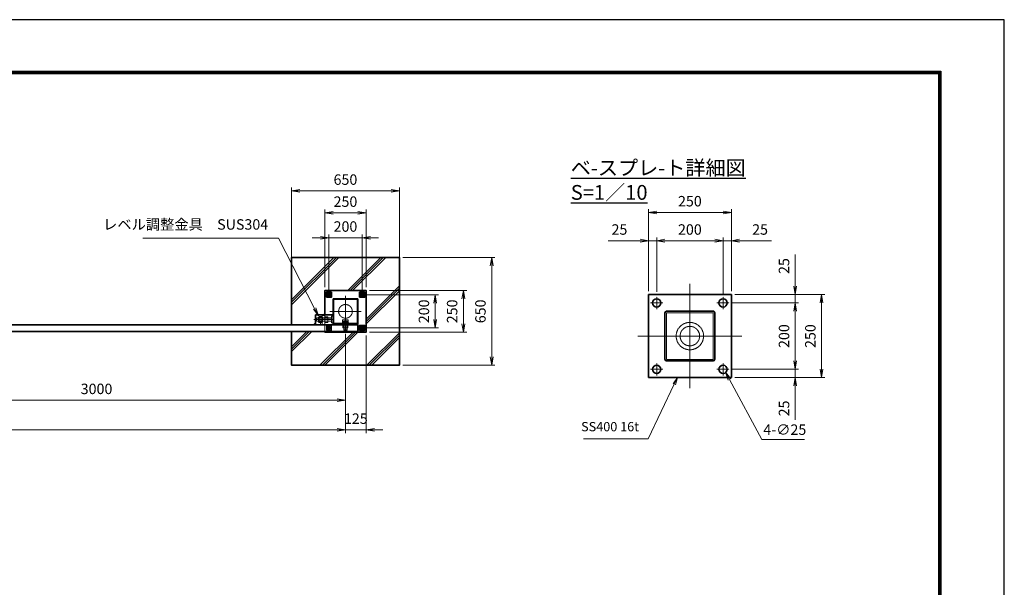
# Model space of a CAD drawing. Units: millimetres. Extents: x 0 to 11880, y 0 to 8400.
# Drawn here: x 5947 to 11880, y 4980 to 8400 of the extents above; entities that cross this region are included whole.
import ezdxf

# ---------------------------------------------------------------- set-up
doc = ezdxf.new("R2010")
doc.units = ezdxf.units.MM
doc.header["$PDMODE"] = 35
for name, pattern in [('AM_ISO02W050', [7.5, 6, -1.5]), ('AM_ISO02W050x2', [3.75, 3, -0.75]), ('AM_ISO08W050', [18, 12, -1.5, 3, -1.5]), ('AM_ISO08W050x2', [9, 6, -0.75, 1.5, -0.75])]:
    doc.linetypes.add(name, pattern=pattern)
for name, color, linetype, lineweight in [('AM_0N', 7, 'Continuous', 50), ('AM_3N', 6, 'AM_ISO02W050', 25), ('AM_4N', 4, 'Continuous', 25), ('AM_7N', 4, 'AM_ISO08W050', 25), ('ハッチング', 8, 'Continuous', 13), ('外形線', 7, 'Continuous', 35), ('寸法線', 4, 'Continuous', 18), ('文字', 254, 'Continuous', 25), ('軸線', 200, 'AM_ISO08W050', 15), ('隠れ線', 140, 'AM_ISO02W050', 18)]:
    doc.layers.add(name, color=color, linetype=linetype, lineweight=lineweight)
doc.layers.add('D-TTL', color=2, linetype='Continuous')
doc.styles.add('ACISOTS', font='simplex.shx', dxfattribs={"width": 0.8, "bigfont": 'bigfont.shx'})
doc.styles.get("Standard").update_dxf_attribs({"font": 'romans.shx', "width": 0.8, "bigfont": 'bigfont.shx'})
doc.dimstyles.new('AM_ISO$0', dxfattribs={"dimtxt": 3.15, "dimasz": 2.5, "dimexe": 1, "dimexo": 1, "dimgap": 1.4, "dimtad": 1, "dimdsep": 46, "dimtxsty": 'ACISOTS', "dimblk": 'OPEN', "dimcen": 0, "dimclrd": 256, "dimclre": 256, "dimclrt": 254, "dimazin": 2, "dimtp": 0.1, "dimtm": 0.1, "dimtfac": 0.71, "dimtix": 1, "dimtmove": 1, "dimatfit": 3, "dimldrblk": 'OPEN', "dimfxl": 0, "dimlwd": -1, "dimlwe": -1, "dimarcsym": 0})
doc.dimstyles.new('AM_ISO$3', dxfattribs={"dimtxt": 3.15, "dimasz": 2.5, "dimexe": 1, "dimexo": 1, "dimgap": 1, "dimtad": 1, "dimtoh": 1, "dimdsep": 46, "dimtxsty": 'ACISOTS', "dimblk": 'OPEN', "dimcen": 0, "dimclrd": 256, "dimclre": 256, "dimclrt": 254, "dimazin": 2, "dimtp": 0.1, "dimtm": 0.1, "dimtfac": 0.71, "dimtix": 1, "dimtofl": 0, "dimtmove": 1, "dimatfit": 0, "dimldrblk": 'OPEN', "dimfxl": 0, "dimlwd": -1, "dimlwe": -1, "dimarcsym": 0})

# ---------------------------------------------------------------- blocks, each defined once
blk = doc.blocks.new('_Open')
at = {"color": 0, "linetype": 'ByBlock', "lineweight": -2}
for p, q in [((-1, 0.17), (0, 0)), ((-1, -0.17), (0, 0)), ((0, 0), (-1, 0))]:
    blk.add_line(p, q, dxfattribs=at)
blk = doc.blocks.new('*D61')
at = {"layer": 'Defpoints', "color": 0}
for p in [(8034.6, 7236.1), (7784.6, 6767.6), (8034.6, 6767.6)]:
    blk.add_point(p, dxfattribs=at)
at = {"layer": '寸法線'}
for p, q in [((7784.6, 6787.6), (7784.6, 7256.1)), ((8034.6, 6787.6), (8034.6, 7256.1)), ((7834.6, 7236.1), (7984.6, 7236.1))]:
    blk.add_line(p, q, dxfattribs=at)
at = {"layer": '寸法線', "xscale": 50, "yscale": 50, "zscale": 50, "rotation": 180}
blk.add_blockref('_Open', (7784.6, 7236.1), dxfattribs=at)
at = {"layer": '寸法線', "xscale": 50, "yscale": 50, "zscale": 50}
blk.add_blockref('_Open', (8034.6, 7236.1), dxfattribs=at)
at = {"layer": '寸法線', "color": 254, "insert": (7909.6, 7295.6), "char_height": 63, "attachment_point": 5, "style": 'ACISOTS'}
blk.add_mtext('250', dxfattribs=at)
blk = doc.blocks.new('*D62')
at = {"layer": 'Defpoints', "color": 0}
for p in [(8021.1, 6742.6), (8450.1, 6742.6), (8021.1, 6542.6)]:
    blk.add_point(p, dxfattribs=at)
at = {"layer": '寸法線'}
for p, q in [((8041.1, 6742.6), (8470.1, 6742.6)), ((8450.1, 6592.6), (8450.1, 6692.6)), ((8041.1, 6542.6), (8470.1, 6542.6))]:
    blk.add_line(p, q, dxfattribs=at)
at = {"layer": '寸法線', "xscale": 50, "yscale": 50, "zscale": 50}
for p, rotation in [((8450.1, 6742.6), 90), ((8450.1, 6542.6), 270)]:
    blk.add_blockref('_Open', p, dxfattribs=dict(at, rotation=rotation))
at = {"layer": '寸法線', "color": 254, "insert": (8390.6, 6642.6), "char_height": 63, "attachment_point": 5, "rotation": 90, "style": 'ACISOTS'}
blk.add_mtext('200', dxfattribs=at)
blk = doc.blocks.new('*D68')
at = {"layer": 'Defpoints', "color": 0}
for p in [(7809.6, 7086.1), (7809.6, 6742.6), (8009.6, 6754)]:
    blk.add_point(p, dxfattribs=at)
at = {"layer": '寸法線'}
for p, q in [((7759.6, 7086.1), (7709.6, 7086.1)), ((7809.6, 6762.6), (7809.6, 7106.1)), ((7809.6, 7086.1), (7859.6, 7086.1)), ((7959.6, 7086.1), (7859.6, 7086.1)), ((8009.6, 7086.1), (7959.6, 7086.1)), ((8009.6, 6774), (8009.6, 7106.1)), ((8059.6, 7086.1), (8109.6, 7086.1))]:
    blk.add_line(p, q, dxfattribs=at)
at = {"layer": '寸法線', "xscale": 50, "yscale": 50, "zscale": 50}
blk.add_blockref('_Open', (7809.6, 7086.1), dxfattribs=at)
at = {"layer": '寸法線', "xscale": 50, "yscale": 50, "zscale": 50, "rotation": 180}
blk.add_blockref('_Open', (8009.6, 7086.1), dxfattribs=at)
at = {"layer": '寸法線', "color": 254, "insert": (7909.6, 7145.6), "char_height": 63, "attachment_point": 5, "style": 'ACISOTS'}
blk.add_mtext('200', dxfattribs=at)
blk = doc.blocks.new('*D69')
at = {"layer": 'Defpoints', "color": 0}
for p in [(4909.6, 6533.6), (7909.6, 6526.6), (7909.6, 6107.7)]:
    blk.add_point(p, dxfattribs=at)
at = {"layer": '寸法線'}
for p, q in [((4909.6, 6513.6), (4909.6, 6087.7)), ((7909.6, 6506.6), (7909.6, 6087.7)), ((4959.6, 6107.7), (7859.6, 6107.7))]:
    blk.add_line(p, q, dxfattribs=at)
at = {"layer": '寸法線', "xscale": 50, "yscale": 50, "zscale": 50, "rotation": 180}
blk.add_blockref('_Open', (4909.6, 6107.7), dxfattribs=at)
at = {"layer": '寸法線', "xscale": 50, "yscale": 50, "zscale": 50}
blk.add_blockref('_Open', (7909.6, 6107.7), dxfattribs=at)
at = {"layer": '寸法線', "color": 254, "insert": (6409.6, 6167.2), "char_height": 63, "attachment_point": 5, "style": 'ACISOTS'}
blk.add_mtext('3000', dxfattribs=at)
blk = doc.blocks.new('*D70')
at = {"layer": 'Defpoints', "color": 0}
for p in [(7909.6, 6526.6), (8034.6, 6517.6), (8034.6, 5928.5)]:
    blk.add_point(p, dxfattribs=at)
at = {"layer": '寸法線'}
for p, q in [((7909.6, 6506.6), (7909.6, 5908.5)), ((8034.6, 6497.6), (8034.6, 5908.5)), ((7859.6, 5928.5), (7809.6, 5928.5)), ((7909.6, 5928.5), (8034.6, 5928.5)), ((8084.6, 5928.5), (8134.6, 5928.5))]:
    blk.add_line(p, q, dxfattribs=at)
at = {"layer": '寸法線', "xscale": 50, "yscale": 50, "zscale": 50}
blk.add_blockref('_Open', (7909.6, 5928.5), dxfattribs=at)
at = {"layer": '寸法線', "xscale": 50, "yscale": 50, "zscale": 50, "rotation": 180}
blk.add_blockref('_Open', (8034.6, 5928.5), dxfattribs=at)
at = {"layer": '寸法線', "color": 254, "insert": (7972.1, 5988), "char_height": 63, "attachment_point": 5, "style": 'ACISOTS'}
blk.add_mtext('125', dxfattribs=at)
blk = doc.blocks.new('*D35')
at = {"layer": 'Defpoints', "color": 0}
for p in [(1909.6, 6526.6), (7909.6, 6526.6), (7909.6, 5928.5)]:
    blk.add_point(p, dxfattribs=at)
at = {"layer": '寸法線'}
for p, q in [((1909.6, 6506.6), (1909.6, 5908.5)), ((7909.6, 6506.6), (7909.6, 5908.5)), ((1959.6, 5928.5), (7859.6, 5928.5))]:
    blk.add_line(p, q, dxfattribs=at)
at = {"layer": '寸法線', "xscale": 50, "yscale": 50, "zscale": 50, "rotation": 180}
blk.add_blockref('_Open', (1909.6, 5928.5), dxfattribs=at)
at = {"layer": '寸法線', "xscale": 50, "yscale": 50, "zscale": 50}
blk.add_blockref('_Open', (7909.6, 5928.5), dxfattribs=at)
at = {"layer": '寸法線', "color": 254, "insert": (4909.6, 5988), "char_height": 63, "attachment_point": 5, "style": 'ACISOTS'}
blk.add_mtext('6000', dxfattribs=at)
blk = doc.blocks.new('*D48')
at = {"layer": 'Defpoints', "color": 0}
for p in [(10235.2, 6743.5), (10620.2, 6743.5), (10222.7, 6693.5)]:
    blk.add_point(p, dxfattribs=at)
at = {"layer": '寸法線'}
for p, q in [((10620.2, 6984.3), (10620.2, 6743.5)), ((10620.2, 6793.5), (10620.2, 6843.5)), ((10255.2, 6743.5), (10640.2, 6743.5)), ((10620.2, 6693.5), (10620.2, 6743.5)), ((10620.2, 6693.5), (10620.2, 6743.5)), ((10242.7, 6693.5), (10640.2, 6693.5)), ((10620.2, 6643.5), (10620.2, 6593.5))]:
    blk.add_line(p, q, dxfattribs=at)
at = {"layer": '寸法線', "xscale": 50, "yscale": 50, "zscale": 50}
for p, rotation in [((10620.2, 6743.5), 270), ((10620.2, 6693.5), 90)]:
    blk.add_blockref('_Open', p, dxfattribs=dict(at, rotation=rotation))
at = {"layer": '寸法線', "color": 254, "insert": (10560.7, 6915.5), "char_height": 63, "attachment_point": 5, "rotation": 90, "style": 'ACISOTS'}
blk.add_mtext('25', dxfattribs=at)
blk = doc.blocks.new('*D49')
at = {"layer": 'Defpoints', "color": 0}
for p in [(10222.7, 6693.5), (10222.7, 6293.5), (10620.2, 6293.5)]:
    blk.add_point(p, dxfattribs=at)
at = {"layer": '寸法線'}
for p, q in [((10242.7, 6693.5), (10640.2, 6693.5)), ((10620.2, 6643.5), (10620.2, 6343.5)), ((10242.7, 6293.5), (10640.2, 6293.5))]:
    blk.add_line(p, q, dxfattribs=at)
at = {"layer": '寸法線', "xscale": 50, "yscale": 50, "zscale": 50}
for p, rotation in [((10620.2, 6693.5), 90), ((10620.2, 6293.5), 270)]:
    blk.add_blockref('_Open', p, dxfattribs=dict(at, rotation=rotation))
at = {"layer": '寸法線', "color": 254, "insert": (10560.7, 6493.5), "char_height": 63, "attachment_point": 5, "rotation": 90, "style": 'ACISOTS'}
blk.add_mtext('200', dxfattribs=at)
blk = doc.blocks.new('*D50')
at = {"layer": 'Defpoints', "color": 0}
for p in [(10222.7, 6293.5), (10235.2, 6243.5), (10620.2, 6243.5)]:
    blk.add_point(p, dxfattribs=at)
at = {"layer": '寸法線'}
for p, q in [((10620.2, 6343.5), (10620.2, 6393.5)), ((10242.7, 6293.5), (10640.2, 6293.5)), ((10620.2, 6293.5), (10620.2, 6243.5)), ((10620.2, 6293.5), (10620.2, 6243.5)), ((10255.2, 6243.5), (10640.2, 6243.5)), ((10620.2, 5988.7), (10620.2, 6243.5)), ((10620.2, 6193.5), (10620.2, 6143.5))]:
    blk.add_line(p, q, dxfattribs=at)
at = {"layer": '寸法線', "xscale": 50, "yscale": 50, "zscale": 50}
for p, rotation in [((10620.2, 6293.5), 270), ((10620.2, 6243.5), 90)]:
    blk.add_blockref('_Open', p, dxfattribs=dict(at, rotation=rotation))
at = {"layer": '寸法線', "color": 254, "insert": (10560.7, 6057.5), "char_height": 63, "attachment_point": 5, "rotation": 90, "style": 'ACISOTS'}
blk.add_mtext('25', dxfattribs=at)
blk = doc.blocks.new('*D51')
at = {"layer": 'Defpoints', "color": 0}
for p in [(10235.2, 6743.5), (10235.2, 6243.5), (10778.8, 6243.5)]:
    blk.add_point(p, dxfattribs=at)
at = {"layer": '寸法線'}
for p, q in [((10255.2, 6743.5), (10798.8, 6743.5)), ((10778.8, 6693.5), (10778.8, 6293.5)), ((10255.2, 6243.5), (10798.8, 6243.5))]:
    blk.add_line(p, q, dxfattribs=at)
at = {"layer": '寸法線', "xscale": 50, "yscale": 50, "zscale": 50}
for p, rotation in [((10778.8, 6743.5), 90), ((10778.8, 6243.5), 270)]:
    blk.add_blockref('_Open', p, dxfattribs=dict(at, rotation=rotation))
at = {"layer": '寸法線', "color": 254, "insert": (10719.3, 6493.5), "char_height": 63, "attachment_point": 5, "rotation": 90, "style": 'ACISOTS'}
blk.add_mtext('250', dxfattribs=at)
blk = doc.blocks.new('*D52')
at = {"layer": 'Defpoints', "color": 0}
for p in [(9735.2, 7068.1), (9735.2, 6743.5), (9785.2, 6741)]:
    blk.add_point(p, dxfattribs=at)
at = {"layer": '寸法線'}
for p, q in [((9492, 7068.1), (9735.2, 7068.1)), ((9685.2, 7068.1), (9635.2, 7068.1)), ((9735.2, 6763.5), (9735.2, 7088.1)), ((9785.2, 7068.1), (9735.2, 7068.1)), ((9785.2, 7068.1), (9735.2, 7068.1)), ((9785.2, 6761), (9785.2, 7088.1)), ((9835.2, 7068.1), (9885.2, 7068.1))]:
    blk.add_line(p, q, dxfattribs=at)
at = {"layer": '寸法線', "xscale": 50, "yscale": 50, "zscale": 50}
blk.add_blockref('_Open', (9735.2, 7068.1), dxfattribs=at)
at = {"layer": '寸法線', "xscale": 50, "yscale": 50, "zscale": 50, "rotation": 180}
blk.add_blockref('_Open', (9785.2, 7068.1), dxfattribs=at)
at = {"layer": '寸法線', "color": 254, "insert": (9560.8, 7127.6), "char_height": 63, "attachment_point": 5, "style": 'ACISOTS'}
blk.add_mtext('25', dxfattribs=at)
blk = doc.blocks.new('*D53')
at = {"layer": 'Defpoints', "color": 0}
for p in [(10185.2, 7068.1), (9785.2, 6741), (10185.2, 6731)]:
    blk.add_point(p, dxfattribs=at)
at = {"layer": '寸法線'}
for p, q in [((9785.2, 6761), (9785.2, 7088.1)), ((9835.2, 7068.1), (10135.2, 7068.1)), ((10185.2, 6751), (10185.2, 7088.1))]:
    blk.add_line(p, q, dxfattribs=at)
at = {"layer": '寸法線', "xscale": 50, "yscale": 50, "zscale": 50, "rotation": 180}
blk.add_blockref('_Open', (9785.2, 7068.1), dxfattribs=at)
at = {"layer": '寸法線', "xscale": 50, "yscale": 50, "zscale": 50}
blk.add_blockref('_Open', (10185.2, 7068.1), dxfattribs=at)
at = {"layer": '寸法線', "color": 254, "insert": (9985.2, 7127.6), "char_height": 63, "attachment_point": 5, "style": 'ACISOTS'}
blk.add_mtext('200', dxfattribs=at)
blk = doc.blocks.new('*D54')
at = {"layer": 'Defpoints', "color": 0}
for p in [(10235.2, 7068.1), (10185.2, 6731), (10235.2, 6743.5)]:
    blk.add_point(p, dxfattribs=at)
at = {"layer": '寸法線'}
for p, q in [((10135.2, 7068.1), (10085.2, 7068.1)), ((10185.2, 6751), (10185.2, 7088.1)), ((10185.2, 7068.1), (10235.2, 7068.1)), ((10185.2, 7068.1), (10235.2, 7068.1)), ((10235.2, 6763.5), (10235.2, 7088.1)), ((10477, 7068.1), (10235.2, 7068.1)), ((10285.2, 7068.1), (10335.2, 7068.1))]:
    blk.add_line(p, q, dxfattribs=at)
at = {"layer": '寸法線', "xscale": 50, "yscale": 50, "zscale": 50}
blk.add_blockref('_Open', (10185.2, 7068.1), dxfattribs=at)
at = {"layer": '寸法線', "xscale": 50, "yscale": 50, "zscale": 50, "rotation": 180}
blk.add_blockref('_Open', (10235.2, 7068.1), dxfattribs=at)
at = {"layer": '寸法線', "color": 254, "insert": (10408.2, 7127.6), "char_height": 63, "attachment_point": 5, "style": 'ACISOTS'}
blk.add_mtext('25', dxfattribs=at)
blk = doc.blocks.new('*D55')
at = {"layer": 'Defpoints', "color": 0}
for p in [(10176.9, 6319.9), (10200.6, 6275.8)]:
    blk.add_point(p, dxfattribs=at)
at = {"layer": '寸法線'}
for p, q in [((10418.5, 5870.2), (10224.2, 6231.8)), ((10676.1, 5870.2), (10418.5, 5870.2))]:
    blk.add_line(p, q, dxfattribs=at)
at = {"layer": '寸法線', "xscale": 50, "yscale": 50, "zscale": 50, "rotation": 118.2479277736953}
blk.add_blockref('_Open', (10200.6, 6275.8), dxfattribs=at)
at = {"layer": '寸法線', "color": 254, "insert": (10557.3, 5921.7), "char_height": 63, "attachment_point": 5, "style": 'ACISOTS'}
blk.add_mtext('4-∅25', dxfattribs=at)
blk = doc.blocks.new('*S32')
at = {"layer": '寸法線'}
for p, q in [((-858586.4, 2927019.7), (-858429.9, 2927348.7)), ((-858976.4, 2927019.7), (-858586.4, 2927019.7))]:
    blk.add_line(p, q, dxfattribs=at)
at = {"layer": '寸法線', "linetype": 'Continuous'}
for p, q in [((-858410.8, 2927388.8), (-858436.5, 2927351.9)), ((-858429.9, 2927348.7), (-858410.8, 2927388.8)), ((-858423.2, 2927345.5), (-858410.8, 2927388.8))]:
    blk.add_line(p, q, dxfattribs=at)
at = {"layer": '寸法線', "color": 254, "insert": (-858642.4, 2927047.7), "char_height": 56, "attachment_point": 9, "style": 'ACISOTS'}
blk.add_mtext('SS400 16t', dxfattribs=at)
blk = doc.blocks.new('*S33')
at = {"layer": '寸法線'}
for p, q in [((-861631.6, 2928228.9), (-860814, 2928228.9)), ((-860814, 2928228.9), (-860597.2, 2927805.6))]:
    blk.add_line(p, q, dxfattribs=at)
at = {"layer": '寸法線', "linetype": 'Continuous'}
for p, q in [((-860604.6, 2927801.8), (-860574.4, 2927761.1)), ((-860597.2, 2927805.6), (-860574.4, 2927761.1)), ((-860574.4, 2927761.1), (-860589.8, 2927809.4))]:
    blk.add_line(p, q, dxfattribs=at)
at = {"layer": '寸法線', "color": 254, "insert": (-860877, 2928260.4), "char_height": 63, "attachment_point": 9, "style": 'ACISOTS'}
blk.add_mtext('レベル調整金具\u3000SUS304', dxfattribs=at)
blk = doc.blocks.new('*D57')
at = {"layer": 'Defpoints', "color": 0}
for p in [(8234.6, 7368.8), (7584.6, 6942.6), (8234.6, 6942.6)]:
    blk.add_point(p, dxfattribs=at)
at = {"layer": '寸法線'}
for p, q in [((7584.6, 6962.6), (7584.6, 7388.8)), ((7634.6, 7368.8), (8184.6, 7368.8)), ((8234.6, 6962.6), (8234.6, 7388.8))]:
    blk.add_line(p, q, dxfattribs=at)
at = {"layer": '寸法線', "xscale": 50, "yscale": 50, "zscale": 50, "rotation": 180}
blk.add_blockref('_Open', (7584.6, 7368.8), dxfattribs=at)
at = {"layer": '寸法線', "xscale": 50, "yscale": 50, "zscale": 50}
blk.add_blockref('_Open', (8234.6, 7368.8), dxfattribs=at)
at = {"layer": '寸法線', "color": 254, "insert": (7909.6, 7428.3), "char_height": 63, "attachment_point": 5, "style": 'ACISOTS'}
blk.add_mtext('650', dxfattribs=at)
blk = doc.blocks.new('*U9')
at = {"layer": '軸線', "linetype": 'AM_ISO08W050x2'}
blk.add_line((0, -47.3), (0, -116), dxfattribs=at)
at = {"layer": '隠れ線', "linetype": 'AM_ISO02W050x2'}
for p, q in [((-17.3, -51.7), (-15, -50.4)), ((-17.3, -51.7), (-17.3, -62.1)), ((15, -50.4), (-15, -50.4)), ((-8.7, -51.7), (-8.7, -62.1)), ((8.7, -51.7), (8.7, -62.1)), ((17.3, -51.7), (15, -50.4)), ((17.3, -51.7), (17.3, -62.1)), ((-17.3, -62.1), (-14.1, -62.1)), ((-14.1, -62.1), (14.1, -62.1)), ((-14.1, -62.1), (-14.1, -62.9)), ((-10, -62.9), (-14.1, -62.9)), ((-10, -62.9), (-10, -64.1)), ((10, -62.9), (-10, -62.9)), ((-8.6, -70.4), (-10, -64.1)), ((-10, -70.4), (-10, -64.1)), ((-10, -70.4), (-10, -111.4)), ((-10, -70.4), (10, -70.4)), ((-10, -111.4), (10, -111.4)), ((-8.5, -112.9), (-10, -111.4)), ((-8.6, -70.4), (-8.6, -112.7)), ((-8.5, -112.9), (8.5, -112.9)), ((10, -111.4), (8.5, -112.9)), ((8.6, -70.4), (10, -64.1)), ((8.6, -70.4), (8.6, -112.7)), ((10, -62.9), (10, -64.1)), ((14.1, -62.9), (10, -62.9)), ((10, -70.4), (10, -64.1)), ((10, -70.4), (10, -111.4)), ((14.1, -62.1), (17.3, -62.1)), ((14.1, -62.1), (14.1, -62.9))]:
    blk.add_line(p, q, dxfattribs=at)
for centre, radius, start, end in [((-13, -58.1), 7.66, 55.55313, 115.55313), ((0, -79), 28.6, 72.38753, 107.61247), ((13, -58.1), 7.66, 64.44687, 124.44687)]:
    blk.add_arc(centre, radius, start, end, dxfattribs=at)
blk = doc.blocks.new('*U10')
at = {"layer": '軸線', "linetype": 'AM_ISO08W050x2'}
blk.add_line((0, -62.6), (0, -68.3), dxfattribs=at)
at = {"layer": '隠れ線', "linetype": 'AM_ISO02W050x2'}
for p, q in [((-16.9, -62.9), (0.8, -62.9)), ((-16.9, -68), (-16.9, -62.9)), ((-16.9, -68), (-1, -68)), ((-1, -68), (0.8, -62.9)), ((1, -68), (2.9, -62.9)), ((1, -68), (16.9, -68)), ((2.9, -62.9), (16.9, -62.9)), ((16.9, -62.9), (16.9, -68))]:
    blk.add_line(p, q, dxfattribs=at)
blk = doc.blocks.new('*U11')
at = {"layer": '軸線', "linetype": 'AM_ISO08W050x2'}
blk.add_line((0, -67.85), (0, -71.15), dxfattribs=at)
at = {"layer": '隠れ線', "linetype": 'AM_ISO02W050x2'}
for p, q in [((-18.5, -68), (18.5, -68)), ((-18.5, -71), (-18.5, -68)), ((18.5, -71), (-18.5, -71)), ((18.5, -68), (18.5, -71))]:
    blk.add_line(p, q, dxfattribs=at)
blk = doc.blocks.new('*U12')
at = {"layer": 'AM_3N', "color": 140, "linetype": 'AM_ISO02W050x2'}
for p, q in [((-158.7, -32.2), (-160, -34.5)), ((-160, -34.5), (-160, -64.5)), ((-142.3, -32.2), (-158.7, -32.2)), ((-142.3, -40.8), (-158.7, -40.8)), ((-142.3, -58.2), (-158.7, -58.2)), ((-142.3, -32.2), (-141, -34.5)), ((-141, -34.5), (-141, -64.5)), ((-158.7, -66.8), (-160, -64.5)), ((-142.3, -66.8), (-158.7, -66.8)), ((-142.3, -66.8), (-141, -64.5))]:
    blk.add_line(p, q, dxfattribs=at)
at = {"layer": 'AM_3N', "color": 140, "linetype": 'AM_ISO02W050x2', "extrusion": (0, 0, -1)}
for centre, radius, start, end in [((152.3, -36.5), 7.66, 325.56153, 25.56153), ((131.4, -49.5), 28.6, 342.38303, 17.61697), ((152.3, -62.5), 7.66, 334.43847, 34.43847), ((148.7, -36.5), 7.66, 154.43847, 214.43847), ((169.6, -49.5), 28.6, 162.38303, 197.61697), ((148.7, -62.5), 7.66, 145.56153, 205.56153)]:
    blk.add_arc(centre, radius, start, end, dxfattribs=at)
at = {"layer": 'AM_7N', "color": 6, "linetype": 'AM_ISO08W050x2', "lineweight": 18}
blk.add_line((-140.1, -49.5), (-161, -49.5), dxfattribs=at)
blk = doc.blocks.new('*U13')
at = {"layer": '軸線', "linetype": 'AM_ISO08W050x2'}
blk.add_line((-105.1, -49.5), (-126, -49.5), dxfattribs=at)
at = {"layer": '隠れ線', "linetype": 'AM_ISO02W050x2'}
for p, q in [((-123.7, -32.2), (-125, -34.5)), ((-125, -34.5), (-125, -64.5)), ((-107.3, -32.2), (-123.7, -32.2)), ((-107.3, -40.8), (-123.7, -40.8)), ((-107.3, -58.2), (-123.7, -58.2)), ((-107.3, -32.2), (-106, -34.5)), ((-106, -34.5), (-106, -64.5)), ((-123.7, -66.8), (-125, -64.5)), ((-107.3, -66.8), (-123.7, -66.8)), ((-107.3, -66.8), (-106, -64.5))]:
    blk.add_line(p, q, dxfattribs=at)
at = {"layer": '隠れ線', "linetype": 'AM_ISO02W050x2', "extrusion": (0, 0, -1)}
for centre, radius, start, end in [((117.3, -36.5), 7.66, 325.56153, 25.56153), ((96.4, -49.5), 28.6, 342.38303, 17.61697), ((117.3, -62.5), 7.66, 334.43847, 34.43847), ((113.7, -36.5), 7.66, 154.43847, 214.43847), ((134.6, -49.5), 28.6, 162.38303, 197.61697), ((113.7, -62.5), 7.66, 145.56153, 205.56153)]:
    blk.add_arc(centre, radius, start, end, dxfattribs=at)
blk = doc.blocks.new('A$C349E2BCA')
at = {"layer": '外形線'}
for p, q in [((67.8, 29.1), (-37.2, 29.1)), ((-37.2, 29.1), (-37.2, -29.4)), ((-35.7, -30.9), (67.8, -30.9))]:
    blk.add_line(p, q, dxfattribs=at)
blk.add_lwpolyline([(67.8, -30.9), (67.8, 29.1), (-37.2, 29.1)], dxfattribs=at)
blk.add_arc((-35.7, -29.4), 1.5, 180, 270, dxfattribs=at)
at = {"layer": '隠れ線'}
for p, q in [((-35.7, 29.1), (-35.7, -29.4)), ((-35.7, -29.4), (67.8, -29.4))]:
    blk.add_line(p, q, dxfattribs=at)
blk = doc.blocks.new('*U14')
at = {"layer": 'AM_0N'}
for p, q in [((-100, 110.4), (-109, 105.2)), ((-109, 105.2), (-109, 94.8)), ((-109, 94.8), (-100, 89.6)), ((-91, 105.2), (-100, 110.4)), ((-100, 89.6), (-91, 94.8)), ((-91, 94.8), (-91, 105.2))]:
    blk.add_line(p, q, dxfattribs=at)
for radius in [9, 5.05]:
    blk.add_circle((-100, 100), radius, dxfattribs=at)
at = {"layer": 'AM_4N'}
blk.add_arc((-100, 100), 6, 260, 170, dxfattribs=at)
at = {"layer": 'AM_7N', "color": 6, "linetype": 'AM_ISO08W050x2', "lineweight": 18}
for p, q in [((-111.4, 100), (-88.6, 100)), ((-100, 111.4), (-100, 88.6))]:
    blk.add_line(p, q, dxfattribs=at)
blk = doc.blocks.new('*U15')
at = {"layer": 'AM_0N'}
for p, q in [((100, 110.4), (91, 105.2)), ((91, 105.2), (91, 94.8)), ((91, 94.8), (100, 89.6)), ((109, 105.2), (100, 110.4)), ((100, 89.6), (109, 94.8)), ((109, 94.8), (109, 105.2))]:
    blk.add_line(p, q, dxfattribs=at)
for radius in [9, 5.05]:
    blk.add_circle((100, 100), radius, dxfattribs=at)
at = {"layer": 'AM_4N'}
blk.add_arc((100, 100), 6, 260, 170, dxfattribs=at)
at = {"layer": 'AM_7N', "color": 6, "linetype": 'AM_ISO08W050x2', "lineweight": 18}
for p, q in [((88.6, 100), (111.4, 100)), ((100, 111.4), (100, 88.6))]:
    blk.add_line(p, q, dxfattribs=at)
blk = doc.blocks.new('*U16')
at = {"layer": 'AM_0N'}
for p, q in [((100, -89.6), (91, -94.8)), ((91, -94.8), (91, -105.2)), ((91, -105.2), (100, -110.4)), ((109, -94.8), (100, -89.6)), ((100, -110.4), (109, -105.2)), ((109, -105.2), (109, -94.8))]:
    blk.add_line(p, q, dxfattribs=at)
for radius in [9, 5.05]:
    blk.add_circle((100, -100), radius, dxfattribs=at)
at = {"layer": 'AM_4N'}
blk.add_arc((100, -100), 6, 260, 170, dxfattribs=at)
at = {"layer": 'AM_7N', "color": 6, "linetype": 'AM_ISO08W050x2', "lineweight": 18}
for p, q in [((88.6, -100), (111.4, -100)), ((100, -88.6), (100, -111.4))]:
    blk.add_line(p, q, dxfattribs=at)
blk = doc.blocks.new('*U17')
at = {"layer": '軸線', "linetype": 'AM_ISO08W050x2'}
for p, q in [((-111.4, -100), (-88.6, -100)), ((-100, -88.6), (-100, -111.4))]:
    blk.add_line(p, q, dxfattribs=at)
at = {"layer": '隠れ線', "linetype": 'AM_ISO02W050x2'}
for p, q in [((-100, -89.6), (-109, -94.8)), ((-109, -94.8), (-109, -105.2)), ((-109, -105.2), (-100, -110.4)), ((-91, -94.8), (-100, -89.6)), ((-100, -110.4), (-91, -105.2)), ((-91, -105.2), (-91, -94.8))]:
    blk.add_line(p, q, dxfattribs=at)
for radius in [9, 5.05]:
    blk.add_circle((-100, -100), radius, dxfattribs=at)
blk.add_arc((-100, -100), 6, 260, 170, dxfattribs=at)
blk = doc.blocks.new('A$C3E275C80')
at = {"layer": '外形線'}
for p, q in [((75, 75), (-75, 75)), ((-75, 75), (-75, -75)), ((75, -75), (75, 75)), ((-75, -75), (75, -75))]:
    blk.add_line(p, q, dxfattribs=at)
blk.add_lwpolyline([(-125, -121), (-125, -125), (125, -125), (125, 125), (-125, 125), (-125, -21)], dxfattribs=at)
for points in [[(-115, 85), (-85, 85), (-85, 115), (-115, 115)], [(85, 85), (115, 85), (115, 115), (85, 115)], [(-60, -75), (60, -75), (60, -81), (-60, -81)], [(85, -115), (115, -115), (115, -85), (85, -85)]]:
    blk.add_lwpolyline(points, close=True, dxfattribs=at)
at = {"layer": '軸線'}
for p, q in [((0, -93.8), (0, 93.8)), ((0, -93.8), (0, 93.8)), ((93.8, 0), (-93.8, 0)), ((93.8, 0), (-93.8, 0)), ((-70.5, -49.5), (-192, -49.5))]:
    blk.add_line(p, q, dxfattribs=at)
at = {"layer": '隠れ線'}
for p, q in [((71, 71), (-71, 71)), ((-71, 71), (-71, -71)), ((71, -71), (71, 71)), ((-173.8, -39.5), (-175, -40.8)), ((-85, -40.8), (-175, -40.8)), ((-175, -40.8), (-175, -49.5)), ((-175, -58.2), (-175, -49.5)), ((-85, -58.2), (-175, -58.2)), ((-173.8, -59.5), (-175, -58.2)), ((-173.8, -39.5), (-173.8, -49.5)), ((-85, -39.5), (-173.8, -39.5)), ((-173.8, -59.5), (-173.8, -49.5)), ((-141, -24.5), (-141, -81)), ((-141, -24.5), (-125, -24.5)), ((-125, -24.5), (-125, -81)), ((-85, -29.5), (-85, -69.5)), ((-75, -29.5), (-85, -29.5)), ((-85, -59.5), (-173.8, -59.5)), ((-150, -66.8), (-150, -81)), ((-125, -121), (-125, -81)), ((-85, -69.5), (-75, -69.5)), ((-71, -71), (71, -71)), ((-15, -83.3), (15, -83.3)), ((-15, -98.3), (-15, -83.3)), ((-15, -98.3), (15, -98.3)), ((15, -98.3), (15, -83.3))]:
    blk.add_line(p, q, dxfattribs=at)
blk.add_lwpolyline([(-115, -115), (-85, -115), (-85, -85), (-115, -85)], close=True, dxfattribs=at)
for centre, radius in [((-100, 100), 12.5), ((100, 100), 12.5), ((0, 0), 41.3), ((-100, -100), 12.5), ((100, -100), 12.5)]:
    blk.add_circle(centre, radius, dxfattribs=at)
at = {"layer": 'AM_0N'}
for name in ['*U14', '*U15', '*U16']:
    blk.add_blockref(name, (0, 0), dxfattribs=at)
at = {"layer": 'AM_3N'}
blk.add_blockref('*U12', (0, 0), dxfattribs=at)
at = {"layer": '外形線', "xscale": -1, "rotation": 180}
blk.add_blockref('A$C349E2BCA', (-142.8, -51.9), dxfattribs=at)
at = {"layer": '隠れ線'}
for name in ['*U13', '*U9', '*U17', '*U11', '*U10']:
    blk.add_blockref(name, (0, 0), dxfattribs=at)
blk = doc.blocks.new('*D58')
at = {"layer": 'Defpoints', "color": 0}
for p in [(8034.6, 6767.6), (8620.1, 6767.6), (8034.6, 6517.6)]:
    blk.add_point(p, dxfattribs=at)
at = {"layer": '寸法線'}
for p, q in [((8054.6, 6767.6), (8640.1, 6767.6)), ((8620.1, 6567.6), (8620.1, 6717.6)), ((8054.6, 6517.6), (8640.1, 6517.6))]:
    blk.add_line(p, q, dxfattribs=at)
at = {"layer": '寸法線', "xscale": 50, "yscale": 50, "zscale": 50}
for p, rotation in [((8620.1, 6767.6), 90), ((8620.1, 6517.6), 270)]:
    blk.add_blockref('_Open', p, dxfattribs=dict(at, rotation=rotation))
at = {"layer": '寸法線', "color": 254, "insert": (8560.6, 6642.6), "char_height": 63, "attachment_point": 5, "rotation": 90, "style": 'ACISOTS'}
blk.add_mtext('250', dxfattribs=at)
blk = doc.blocks.new('*D59')
at = {"layer": 'Defpoints', "color": 0}
for p in [(8234.6, 6967.6), (8234.6, 6317.6), (8790.8, 6317.6)]:
    blk.add_point(p, dxfattribs=at)
at = {"layer": '寸法線'}
for p, q in [((8254.6, 6967.6), (8810.8, 6967.6)), ((8790.8, 6917.6), (8790.8, 6367.6)), ((8254.6, 6317.6), (8810.8, 6317.6))]:
    blk.add_line(p, q, dxfattribs=at)
at = {"layer": '寸法線', "xscale": 50, "yscale": 50, "zscale": 50}
for p, rotation in [((8790.8, 6967.6), 90), ((8790.8, 6317.6), 270)]:
    blk.add_blockref('_Open', p, dxfattribs=dict(at, rotation=rotation))
at = {"layer": '寸法線', "color": 254, "insert": (8731.3, 6642.6), "char_height": 63, "attachment_point": 5, "rotation": 90, "style": 'ACISOTS'}
blk.add_mtext('650', dxfattribs=at)
blk = doc.blocks.new('*D60')
at = {"layer": 'Defpoints', "color": 0}
for p in [(10235.2, 7238.6), (9735.2, 6743.5), (10235.2, 6743.5)]:
    blk.add_point(p, dxfattribs=at)
at = {"layer": '寸法線'}
for p, q in [((9735.2, 6763.5), (9735.2, 7258.6)), ((10235.2, 6763.5), (10235.2, 7258.6)), ((9785.2, 7238.6), (10185.2, 7238.6))]:
    blk.add_line(p, q, dxfattribs=at)
at = {"layer": '寸法線', "xscale": 50, "yscale": 50, "zscale": 50, "rotation": 180}
blk.add_blockref('_Open', (9735.2, 7238.6), dxfattribs=at)
at = {"layer": '寸法線', "xscale": 50, "yscale": 50, "zscale": 50}
blk.add_blockref('_Open', (10235.2, 7238.6), dxfattribs=at)
at = {"layer": '寸法線', "color": 254, "insert": (9985.2, 7298.1), "char_height": 63, "attachment_point": 5, "style": 'ACISOTS'}
blk.add_mtext('250', dxfattribs=at)

msp = doc.modelspace()

# ---------------------------------------------------------------- hatches: boundary and pattern name
at = {"layer": 'ハッチング', "lineweight": 13}
h = msp.add_hatch(dxfattribs=at)
h.set_pattern_fill('JIS_RC_10', color=256, scale=20, angle=0.0000002)
h.set_pattern_definition([(45, (-6040.8, -19924.37), (-141.4214, 141.4214), []), (45, (-6026.3, -19924.37), (-141.4214, 141.4214), []), (45, (-6011.8, -19924.37), (-141.4214, 141.4214), [])])
edge = h.paths.add_edge_path()
edge.add_line((8034.644, 6767.582), (8034.644, 6517.582))
edge.add_line((8034.644, 6517.582), (7784.644, 6517.582))
edge.add_line((7784.644, 6517.582), (7784.644, 6521.582))
edge.add_line((7784.644, 6521.582), (7584.644, 6521.582))
edge.add_line((7584.644, 6521.582), (7584.644, 6317.582))
edge.add_line((7584.644, 6317.582), (8234.644, 6317.582))
edge.add_line((8234.644, 6317.582), (8234.644, 6967.582))
edge.add_line((8234.644, 6967.582), (7584.644, 6967.582))
edge.add_line((7584.644, 6967.582), (7584.644, 6561.582))
edge.add_line((7584.644, 6561.582), (7729.644, 6561.582))
edge.add_line((7729.644, 6561.582), (7729.644, 6620.082))
edge.add_arc((7731.144, 6620.082), 1.5, 90.0000002, 180.0000002, ccw=False)
edge.add_line((7731.144, 6621.582), (7784.644, 6621.582))
edge.add_line((7784.644, 6621.582), (7784.644, 6767.582))
edge.add_line((7784.644, 6767.582), (8034.644, 6767.582))

# ---------------------------------------------------------------- linework, layer by layer
at = {"layer": 'D-TTL', "color": 7}
for points in [[(0, 0), (11880, 0), (11880, 8400), (0, 8400)], [(381.857, 8089.714), (11498.143, 8089.714), (11498.143, 311.143), (381.857, 311.143)], [(385.393, 8086.179), (11494.607, 8086.179), (11494.607, 314.679), (385.393, 314.679)], [(388.929, 8082.643), (11491.072, 8082.643), (11491.072, 318.214), (388.929, 318.214)], [(392.464, 8079.107), (11487.536, 8079.107), (11487.536, 321.75), (392.464, 321.75)], [(396, 8075.571), (11484, 8075.571), (11484, 325.286), (396, 325.286)]]:
    msp.add_lwpolyline(points, close=True, dxfattribs=at)
at = {"layer": '外形線'}
for p, q in [((9735.152, 6743.537), (10235.152, 6743.537)), ((9735.152, 6243.537), (9735.152, 6743.537)), ((10235.152, 6743.537), (10235.152, 6243.537)), ((9835.152, 6633.537), (9835.152, 6353.537)), ((10125.152, 6643.537), (9845.152, 6643.537)), ((10135.152, 6353.537), (10135.152, 6633.537)), ((9845.152, 6343.537), (10125.152, 6343.537)), ((10235.152, 6243.537), (9735.152, 6243.537))]:
    msp.add_line(p, q, dxfattribs=at)
msp.add_lwpolyline([(7584.644, 6521.582), (7584.644, 6317.582), (8234.644, 6317.582), (8234.644, 6967.582), (7584.644, 6967.582), (7584.644, 6561.582)], dxfattribs=at)
msp.add_lwpolyline([(4912.144, 6561.582), (7984.644, 6561.582), (7984.644, 6521.582), (4912.144, 6521.582)], close=True, dxfattribs=at)
for centre in [(9785.152, 6693.537), (10185.152, 6693.537), (9785.152, 6293.537), (10185.152, 6293.537)]:
    msp.add_circle(centre, 25, dxfattribs=at)
for centre, start, end in [((9845.152, 6633.537), 90.0000002, 180.0000002), ((10125.152, 6633.537), 0.0000002, 90.0000002), ((9845.152, 6353.537), 180.0000002, 270.0000002), ((10125.152, 6353.537), 270.0000002, 0.0000002)]:
    msp.add_arc(centre, 10, start, end, dxfattribs=at)
at = {"layer": '軸線'}
for p, q in [((9985.152, 6179.537), (9985.152, 6807.537)), ((9785.152, 6693.537), (9785.152, 6731.037)), ((10185.152, 6693.537), (10185.152, 6731.037)), ((9785.152, 6693.537), (9747.652, 6693.537)), ((9785.152, 6693.537), (9822.652, 6693.537)), ((9785.152, 6693.537), (9785.152, 6656.037)), ((10185.152, 6693.537), (10147.652, 6693.537)), ((10185.152, 6693.537), (10222.652, 6693.537)), ((10185.152, 6693.537), (10185.152, 6656.037)), ((9671.152, 6493.537), (10299.152, 6493.537)), ((9785.152, 6293.537), (9747.652, 6293.537)), ((9785.152, 6293.537), (9785.152, 6331.037)), ((9785.152, 6293.537), (9822.652, 6293.537)), ((9785.152, 6293.537), (9785.152, 6256.037)), ((10185.152, 6293.537), (10147.652, 6293.537)), ((10185.152, 6293.537), (10185.152, 6331.037)), ((10185.152, 6293.537), (10222.652, 6293.537)), ((10185.152, 6293.537), (10185.152, 6256.037))]:
    msp.add_line(p, q, dxfattribs=at)
at = {"layer": '軸線', "linetype": 'AM_ISO08W050x2'}
for p, q in [((9971.952, 6493.537), (9998.352, 6493.537)), ((9985.152, 6480.337), (9985.152, 6506.737))]:
    msp.add_line(p, q, dxfattribs=at)
at = {"layer": '隠れ線'}
for p, q in [((9844.152, 6633.537), (9844.152, 6353.537)), ((10125.152, 6634.537), (9845.152, 6634.537)), ((10126.152, 6353.537), (10126.152, 6633.537)), ((9845.152, 6352.537), (10125.152, 6352.537))]:
    msp.add_line(p, q, dxfattribs=at)
for radius in [82.6, 58.6]:
    msp.add_circle((9985.152, 6493.537), radius, dxfattribs=at)
for centre, start, end in [((9845.152, 6633.537), 90.0000002, 180.0000002), ((10125.152, 6633.537), 0.0000002, 90.0000002), ((9845.152, 6353.537), 180.0000002, 270.0000002), ((10125.152, 6353.537), 270.0000002, 0.0000002)]:
    msp.add_arc(centre, 1, start, end, dxfattribs=at)

# ---------------------------------------------------------------- block references
at = {"layer": '外形線', "rotation": 1.519296292010462e-07}
msp.add_blockref('A$C3E275C80', (7909.644, 6642.582), dxfattribs=at)
at = {"layer": '寸法線', "rotation": 1.519296292010462e-07}
for name in ['*S33', '*S32']:
    msp.add_blockref(name, (868321.023, -2921145.269), dxfattribs=at)

# ---------------------------------------------------------------- texts
at = {"layer": '文字', "color": 254, "lineweight": 25, "insert": (9267.379, 7551.965), "char_height": 88.88889, "attachment_point": 1, "rotation": 0.0000002}
msp.add_mtext_dynamic_manual_height_columns('{\\Lベ-スプレ-ト詳細図 S=1／10}', width=1516.93227, gutter_width=444.444, heights=[0], dxfattribs=at)

# ---------------------------------------------------------------- dimensions: what is measured, and where the dimension line sits
at = {"layer": '寸法線'}
for base, p1, p2, angle, override, picture, middle in [((8234.644, 7368.79), (7584.644, 6942.582), (8234.644, 6942.582), 0.0000002, {"dimscale": 20, "dimpost": ''}, '*D57', (7909.644, 7428.29)), ((8034.644, 7236.074), (7784.644, 6767.582), (8034.644, 6767.582), 0.0000002, {"dimscale": 20}, '*D61', (7909.644, 7295.574)), ((10235.152, 7238.649), (9735.152, 6743.537), (10235.152, 6743.537), 0.0000002, {"dimscale": 20, "dimlfac": 0.5}, '*D60', (9985.152, 7298.149)), ((7809.644, 7086.074), (8009.644, 6754.014), (7809.644, 6742.582), 0.0000002, {"dimscale": 20}, '*D68', (7909.644, 7145.574)), ((10185.152, 7068.134), (9785.152, 6741.037), (10185.152, 6731.037), 0.0000002, {"dimscale": 20, "dimlfac": 0.5}, '*D53', (9985.152, 7127.634)), ((8790.778, 6317.582), (8234.644, 6967.582), (8234.644, 6317.582), 90.0000002, {"dimscale": 20, "dimpost": ''}, '*D59', (8731.278, 6642.582)), ((8620.061, 6767.582), (8034.644, 6517.582), (8034.644, 6767.582), 90.0000002, {"dimscale": 20}, '*D58', (8560.561, 6642.582)), ((8450.061, 6742.582), (8021.075, 6542.582), (8021.075, 6742.582), 90.0000002, {"dimscale": 20}, '*D62', (8390.561, 6642.582)), ((10778.824, 6243.537), (10235.152, 6743.537), (10235.152, 6243.537), 90.0000002, {"dimscale": 20, "dimlfac": 0.5}, '*D51', (10719.324, 6493.537)), ((10620.19, 6293.537), (10222.652, 6693.537), (10222.652, 6293.537), 90.0000002, {"dimscale": 20, "dimlfac": 0.5}, '*D49', (10560.69, 6493.537)), ((7909.644, 6107.669), (4909.644, 6533.582), (7909.644, 6526.557), 0.0000002, {"dimscale": 20}, '*D69', (6409.644, 6167.169)), ((7909.644, 5928.513), (1909.644, 6526.557), (7909.644, 6526.557), 0.0000002, {"dimscale": 20}, '*D35', (4909.644, 5988.013)), ((8034.644, 5928.513), (7909.644, 6526.557), (8034.644, 6517.582), 0.0000002, {"dimscale": 20}, '*D70', (7972.144, 5988.013))]:
    dim = msp.add_linear_dim(base=base, p1=p1, p2=p2, angle=angle, dimstyle='AM_ISO$0', override=override, dxfattribs=at)
    dim.commit()
    dim.dimension.update_dxf_attribs({"geometry": picture, "text_midpoint": middle})
for base, p1, p2, angle, picture, middle in [((9735.152, 7068.134), (9785.152, 6741.037), (9735.152, 6743.537), 0.0000002, '*D52', (9560.848, 7117.509)), ((10235.152, 7068.134), (10185.152, 6731.037), (10235.152, 6743.537), 0.0000002, '*D54', (10408.216, 7106.117)), ((10620.19, 6743.537), (10222.652, 6693.537), (10235.152, 6743.537), 90.0000002, '*D48', (10586.039, 6915.517)), ((10620.19, 6243.537), (10222.652, 6293.537), (10235.152, 6243.537), 90.0000002, '*D50', (10592.42, 6057.507))]:
    dim = msp.add_linear_dim(base=base, p1=p1, p2=p2, angle=angle, dimstyle='AM_ISO$0', override={"dimscale": 20, "dimlfac": 0.5}, dxfattribs=at)
    dim.commit()
    dim.dimension.update_dxf_attribs({"geometry": picture, "text_midpoint": middle, "dimtype": 160})
dim = msp.add_diameter_dim_2p(p1=(10176.908, 6319.85), p2=(10200.572, 6275.805), text='4-<>', dimstyle='AM_ISO$3', override={"dimscale": 20, "dimlfac": 0.5}, dxfattribs=at)
dim.commit()
dim.dimension.update_dxf_attribs({"geometry": '*D55', "text_midpoint": (10418.475, 5870.233), "dimtype": 163})

doc.saveas('drawing.dxf')
